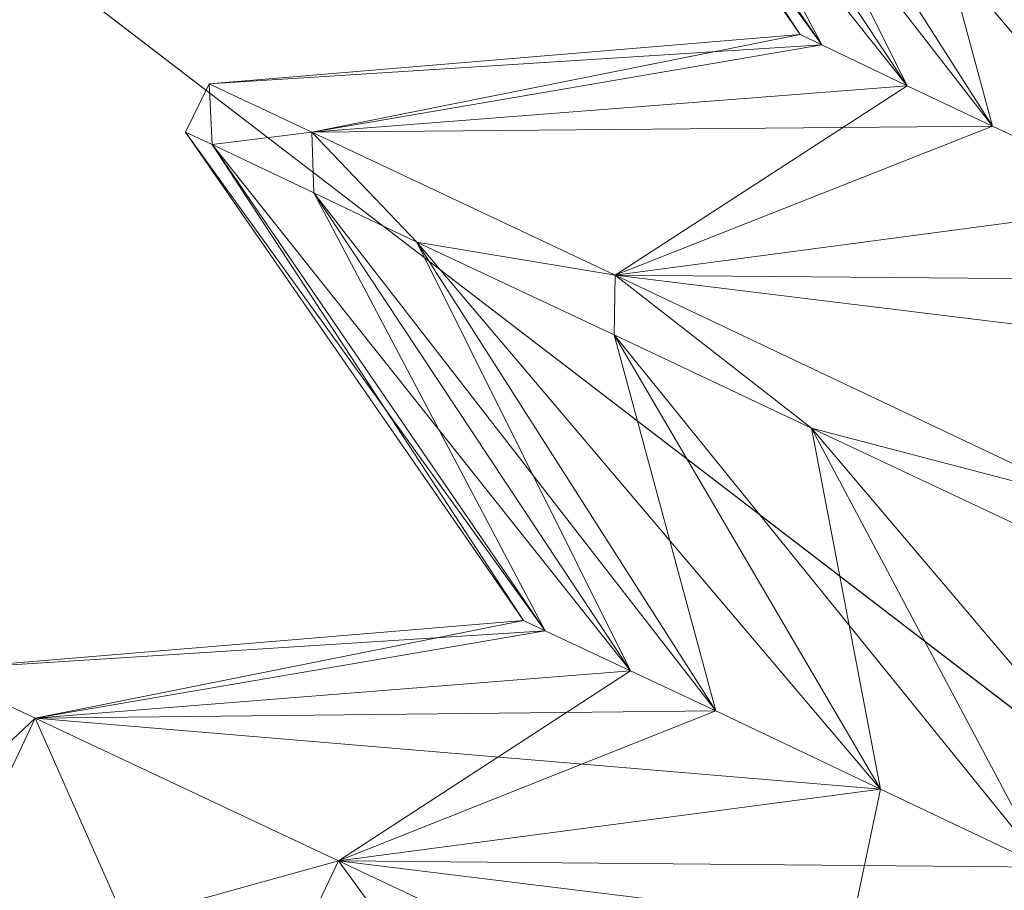
# Model space of a CAD drawing. Units: metres. Extents: x -0.93 to 0.27, y 0.2 to 0.9.
# Drawn here: x -0.34 to -0.34, y 0.54 to 0.54 of the extents above; entities that cross this region are included whole.
import ezdxf

# ---------------------------------------------------------------- set-up
doc = ezdxf.new("R2010")
doc.units = ezdxf.units.M
doc.header["$MEASUREMENT"] = 0
doc.layers.add('Mobilier 3D', color=7, linetype='Continuous')

# ---------------------------------------------------------------- blocks, each defined once
blk = doc.blocks.new('rythmerect')
at = {"layer": 'Mobilier 3D', "color": 9, "linetype": 'Continuous', "lineweight": 0}
mesh = blk.add_polyface(dxfattribs=at)
corners = [(0.44878101, -0.35077301, 0.32100001), (0.44878101, 0.34722701, 0.32100001), (-0.45121902, -0.35077301, 0.32100001)]
mesh.append_faces([[corners[k] for k in face] for face in [(0, 1, 2)]], dxfattribs={"color": 9})
mesh = blk.add_polyface(dxfattribs=at)
corners = [(-0.45121902, -0.35077301, 0.32100001), (0.44878101, 0.34722701, 0.32100001), (-0.45121902, 0.34722701, 0.32100001)]
mesh.append_faces([[corners[k] for k in face] for face in [(0, 1, 2)]], dxfattribs={"color": 9})
mesh = blk.add_polyface(dxfattribs=at)
corners = [(-0.01324, -0.013794, 0.31301001), (0.015202, -0.006173, 0.31301001), (-0.009719, -0.016495, 0.31301001)]
mesh.append_faces([[corners[k] for k in face] for face in [(0, 1, 2)]], dxfattribs={"color": 9})
mesh = blk.add_polyface(dxfattribs=at)
corners = [(-0.064315, -0.044273, 0.31299999), (-0.01324, -0.013794, 0.31299999), (-0.009719, -0.016495, 0.31299999)]
mesh.append_faces([[corners[k] for k in face] for face in [(0, 1, 2)]], dxfattribs={"color": 9})
mesh = blk.add_polyface(dxfattribs=at)
corners = [(-0.009719, -0.016495, 0.31301001), (-0.009719, -0.016495, 0.31299999), (-0.01324, -0.013794, 0.31299999)]
mesh.append_faces([[corners[k] for k in face] for face in [(0, 1, 2)]], dxfattribs={"color": 9})
mesh = blk.add_polyface(dxfattribs=at)
corners = [(-0.009719, -0.016495, 0.31301001), (-0.01324, -0.013794, 0.31299999), (-0.01324, -0.013794, 0.31301001)]
mesh.append_faces([[corners[k] for k in face] for face in [(0, 1, 2)]], dxfattribs={"color": 9})
at = {"layer": 'Mobilier 3D', "color": 1, "linetype": 'Continuous', "lineweight": 0}
mesh = blk.add_polyface(dxfattribs=at)
corners = [(-0.010745, -0.014981, 0.30259201), (-0.010421, -0.015453, 0.30265999), (-0.010771, -0.014969, 0.303)]
mesh.append_faces([[corners[k] for k in face] for face in [(0, 1, 2)]], dxfattribs={"color": 1})
mesh = blk.add_polyface(dxfattribs=at)
corners = [(-0.010771, -0.014969, 0.303), (-0.010421, -0.015453, 0.30265999), (-0.010442, -0.015443, 0.303)]
mesh.append_faces([[corners[k] for k in face] for face in [(0, 1, 2)]], dxfattribs={"color": 1})
mesh = blk.add_polyface(dxfattribs=at)
corners = [(-0.010771, -0.014969, 0.303), (-0.010442, -0.015443, 0.303), (-0.010745, -0.014981, 0.30340901)]
mesh.append_faces([[corners[k] for k in face] for face in [(0, 1, 2)]], dxfattribs={"color": 1})
mesh = blk.add_polyface(dxfattribs=at)
corners = [(-0.010646, -0.015028, 0.30219799), (-0.010338, -0.015493, 0.30233201), (-0.010745, -0.014981, 0.30259201)]
mesh.append_faces([[corners[k] for k in face] for face in [(0, 1, 2)]], dxfattribs={"color": 1})
mesh = blk.add_polyface(dxfattribs=at)
corners = [(-0.010745, -0.014981, 0.30259201), (-0.010338, -0.015493, 0.30233201), (-0.010421, -0.015453, 0.30265999)]
mesh.append_faces([[corners[k] for k in face] for face in [(0, 1, 2)]], dxfattribs={"color": 1})
mesh = blk.add_polyface(dxfattribs=at)
corners = [(-0.010745, -0.014981, 0.30340901), (-0.010442, -0.015443, 0.303), (-0.010421, -0.015453, 0.30333999)]
mesh.append_faces([[corners[k] for k in face] for face in [(0, 1, 2)]], dxfattribs={"color": 1})
mesh = blk.add_polyface(dxfattribs=at)
corners = [(-0.010745, -0.014981, 0.30340901), (-0.010421, -0.015453, 0.30333999), (-0.010646, -0.015028, 0.30380201)]
mesh.append_faces([[corners[k] for k in face] for face in [(0, 1, 2)]], dxfattribs={"color": 1})
mesh = blk.add_polyface(dxfattribs=at)
corners = [(-0.010546, -0.015075, 0.30180499), (-0.010255, -0.015532, 0.30200401), (-0.010646, -0.015028, 0.30219799)]
mesh.append_faces([[corners[k] for k in face] for face in [(0, 1, 2)]], dxfattribs={"color": 1})
mesh = blk.add_polyface(dxfattribs=at)
corners = [(-0.010646, -0.015028, 0.30219799), (-0.010255, -0.015532, 0.30200401), (-0.010338, -0.015493, 0.30233201)]
mesh.append_faces([[corners[k] for k in face] for face in [(0, 1, 2)]], dxfattribs={"color": 1})
mesh = blk.add_polyface(dxfattribs=at)
corners = [(-0.010646, -0.015028, 0.30380201), (-0.010421, -0.015453, 0.30333999), (-0.010338, -0.015493, 0.30366799)]
mesh.append_faces([[corners[k] for k in face] for face in [(0, 1, 2)]], dxfattribs={"color": 1})
mesh = blk.add_polyface(dxfattribs=at)
corners = [(-0.010646, -0.015028, 0.30380201), (-0.010338, -0.015493, 0.30366799), (-0.010546, -0.015075, 0.30419499)]
mesh.append_faces([[corners[k] for k in face] for face in [(0, 1, 2)]], dxfattribs={"color": 1})
mesh = blk.add_polyface(dxfattribs=at)
corners = [(-0.010354, -0.015166, 0.301456), (-0.010095, -0.015607, 0.30171299), (-0.010546, -0.015075, 0.30180499)]
mesh.append_faces([[corners[k] for k in face] for face in [(0, 1, 2)]], dxfattribs={"color": 1})
mesh = blk.add_polyface(dxfattribs=at)
corners = [(-0.010546, -0.015075, 0.30180499), (-0.010095, -0.015607, 0.30171299), (-0.010255, -0.015532, 0.30200401)]
mesh.append_faces([[corners[k] for k in face] for face in [(0, 1, 2)]], dxfattribs={"color": 1})
mesh = blk.add_polyface(dxfattribs=at)
corners = [(-0.010546, -0.015075, 0.30419499), (-0.010338, -0.015493, 0.30366799), (-0.010255, -0.015532, 0.303996)]
mesh.append_faces([[corners[k] for k in face] for face in [(0, 1, 2)]], dxfattribs={"color": 1})
mesh = blk.add_polyface(dxfattribs=at)
corners = [(-0.010546, -0.015075, 0.30419499), (-0.010255, -0.015532, 0.303996), (-0.010354, -0.015166, 0.304544)]
mesh.append_faces([[corners[k] for k in face] for face in [(0, 1, 2)]], dxfattribs={"color": 1})
mesh = blk.add_polyface(dxfattribs=at)
corners = [(-0.010162, -0.015256, 0.30110699), (-0.009935, -0.015683, 0.301422), (-0.010354, -0.015166, 0.301456)]
mesh.append_faces([[corners[k] for k in face] for face in [(0, 1, 2)]], dxfattribs={"color": 1})
mesh = blk.add_polyface(dxfattribs=at)
corners = [(-0.010354, -0.015166, 0.301456), (-0.009935, -0.015683, 0.301422), (-0.010095, -0.015607, 0.30171299)]
mesh.append_faces([[corners[k] for k in face] for face in [(0, 1, 2)]], dxfattribs={"color": 1})
mesh = blk.add_polyface(dxfattribs=at)
corners = [(-0.010354, -0.015166, 0.304544), (-0.010255, -0.015532, 0.303996), (-0.010095, -0.015607, 0.30428702)]
mesh.append_faces([[corners[k] for k in face] for face in [(0, 1, 2)]], dxfattribs={"color": 1})
mesh = blk.add_polyface(dxfattribs=at)
corners = [(-0.010354, -0.015166, 0.304544), (-0.010095, -0.015607, 0.30428702), (-0.010162, -0.015256, 0.30489302)]
mesh.append_faces([[corners[k] for k in face] for face in [(0, 1, 2)]], dxfattribs={"color": 1})
mesh = blk.add_polyface(dxfattribs=at)
corners = [(-0.011017, -0.015491, 0.303), (-0.010421, -0.015453, 0.30333999), (-0.010442, -0.015443, 0.303)]
mesh.append_faces([[corners[k] for k in face] for face in [(0, 1, 2)]], dxfattribs={"color": 1})
mesh = blk.add_polyface(dxfattribs=at)
corners = [(-0.011017, -0.015491, 0.303), (-0.010442, -0.015443, 0.303), (-0.010917, -0.015538, 0.30219099)]
mesh.append_faces([[corners[k] for k in face] for face in [(0, 1, 2)]], dxfattribs={"color": 1})
mesh = blk.add_polyface(dxfattribs=at)
corners = [(-0.010917, -0.015538, 0.30219099), (-0.010442, -0.015443, 0.303), (-0.010421, -0.015453, 0.30265999)]
mesh.append_faces([[corners[k] for k in face] for face in [(0, 1, 2)]], dxfattribs={"color": 1})
mesh = blk.add_polyface(dxfattribs=at)
corners = [(-0.010917, -0.015538, 0.30380899), (-0.010421, -0.015453, 0.30333999), (-0.011017, -0.015491, 0.303)]
mesh.append_faces([[corners[k] for k in face] for face in [(0, 1, 2)]], dxfattribs={"color": 1})
mesh = blk.add_polyface(dxfattribs=at)
corners = [(-0.010917, -0.015538, 0.30380899), (-0.010338, -0.015493, 0.30366799), (-0.010421, -0.015453, 0.30333999)]
mesh.append_faces([[corners[k] for k in face] for face in [(0, 1, 2)]], dxfattribs={"color": 1})
mesh = blk.add_polyface(dxfattribs=at)
corners = [(-0.010917, -0.015538, 0.30219099), (-0.010421, -0.015453, 0.30265999), (-0.010338, -0.015493, 0.30233201)]
mesh.append_faces([[corners[k] for k in face] for face in [(0, 1, 2)]], dxfattribs={"color": 1})
mesh = blk.add_polyface(dxfattribs=at)
corners = [(-0.011017, -0.015491, 0.303), (-0.011014, -0.01555, 0.30259201), (-0.01104, -0.015538, 0.303)]
mesh.append_faces([[corners[k] for k in face] for face in [(0, 1, 2)]], dxfattribs={"color": 1})
mesh = blk.add_polyface(dxfattribs=at)
corners = [(-0.011017, -0.015491, 0.303), (-0.01104, -0.015538, 0.303), (-0.011014, -0.01555, 0.30340901)]
mesh.append_faces([[corners[k] for k in face] for face in [(0, 1, 2)]], dxfattribs={"color": 1})
mesh = blk.add_polyface(dxfattribs=at)
corners = [(-0.011014, -0.01555, 0.30340901), (-0.010917, -0.015538, 0.30380899), (-0.011017, -0.015491, 0.303)]
mesh.append_faces([[corners[k] for k in face] for face in [(0, 1, 2)]], dxfattribs={"color": 1})
mesh = blk.add_polyface(dxfattribs=at)
corners = [(-0.010917, -0.015538, 0.30219099), (-0.011014, -0.01555, 0.30259201), (-0.011017, -0.015491, 0.303)]
mesh.append_faces([[corners[k] for k in face] for face in [(0, 1, 2)]], dxfattribs={"color": 1})
mesh = blk.add_polyface(dxfattribs=at)
corners = [(-0.010622, -0.015677, 0.30144101), (-0.010917, -0.015538, 0.30219099), (-0.010338, -0.015493, 0.30233201)]
mesh.append_faces([[corners[k] for k in face] for face in [(0, 1, 2)]], dxfattribs={"color": 1})
mesh = blk.add_polyface(dxfattribs=at)
corners = [(-0.010255, -0.015532, 0.303996), (-0.010338, -0.015493, 0.30366799), (-0.010917, -0.015538, 0.30380899)]
mesh.append_faces([[corners[k] for k in face] for face in [(0, 1, 2)]], dxfattribs={"color": 1})
mesh = blk.add_polyface(dxfattribs=at)
corners = [(-0.010338, -0.015493, 0.30233201), (-0.010255, -0.015532, 0.30200401), (-0.010622, -0.015677, 0.30144101)]
mesh.append_faces([[corners[k] for k in face] for face in [(0, 1, 2)]], dxfattribs={"color": 1})
mesh = blk.add_polyface(dxfattribs=at)
corners = [(-0.010622, -0.015677, 0.30455899), (-0.010255, -0.015532, 0.303996), (-0.010917, -0.015538, 0.30380899)]
mesh.append_faces([[corners[k] for k in face] for face in [(0, 1, 2)]], dxfattribs={"color": 1})
mesh = blk.add_polyface(dxfattribs=at)
corners = [(-0.010622, -0.015677, 0.30455899), (-0.010095, -0.015607, 0.30428702), (-0.010255, -0.015532, 0.303996)]
mesh.append_faces([[corners[k] for k in face] for face in [(0, 1, 2)]], dxfattribs={"color": 1})
mesh = blk.add_polyface(dxfattribs=at)
corners = [(-0.010622, -0.015677, 0.30144101), (-0.010255, -0.015532, 0.30200401), (-0.010095, -0.015607, 0.30171299)]
mesh.append_faces([[corners[k] for k in face] for face in [(0, 1, 2)]], dxfattribs={"color": 1})
mesh = blk.add_polyface(dxfattribs=at)
corners = [(-0.011014, -0.01555, 0.30259201), (-0.01069, -0.016023, 0.30265999), (-0.01104, -0.015538, 0.303)]
mesh.append_faces([[corners[k] for k in face] for face in [(0, 1, 2)]], dxfattribs={"color": 1})
mesh = blk.add_polyface(dxfattribs=at)
corners = [(-0.01104, -0.015538, 0.303), (-0.01069, -0.016023, 0.30265999), (-0.010711, -0.016013, 0.303)]
mesh.append_faces([[corners[k] for k in face] for face in [(0, 1, 2)]], dxfattribs={"color": 1})
mesh = blk.add_polyface(dxfattribs=at)
corners = [(-0.01104, -0.015538, 0.303), (-0.010711, -0.016013, 0.303), (-0.011014, -0.01555, 0.30340901)]
mesh.append_faces([[corners[k] for k in face] for face in [(0, 1, 2)]], dxfattribs={"color": 1})
mesh = blk.add_polyface(dxfattribs=at)
corners = [(-0.011014, -0.01555, 0.30340901), (-0.010915, -0.015597, 0.30380201), (-0.010917, -0.015538, 0.30380899)]
mesh.append_faces([[corners[k] for k in face] for face in [(0, 1, 2)]], dxfattribs={"color": 1})
mesh = blk.add_polyface(dxfattribs=at)
corners = [(-0.010917, -0.015538, 0.30219099), (-0.010915, -0.015597, 0.30219799), (-0.011014, -0.01555, 0.30259201)]
mesh.append_faces([[corners[k] for k in face] for face in [(0, 1, 2)]], dxfattribs={"color": 1})
mesh = blk.add_polyface(dxfattribs=at)
corners = [(-0.010917, -0.015538, 0.30380899), (-0.010915, -0.015597, 0.30380201), (-0.010815, -0.015645, 0.30419499)]
mesh.append_faces([[corners[k] for k in face] for face in [(0, 1, 2)]], dxfattribs={"color": 1})
mesh = blk.add_polyface(dxfattribs=at)
corners = [(-0.010917, -0.015538, 0.30380899), (-0.010815, -0.015645, 0.30419499), (-0.010622, -0.015677, 0.30455899)]
mesh.append_faces([[corners[k] for k in face] for face in [(0, 1, 2)]], dxfattribs={"color": 1})
mesh = blk.add_polyface(dxfattribs=at)
corners = [(-0.010622, -0.015677, 0.30144101), (-0.010815, -0.015645, 0.30180499), (-0.010917, -0.015538, 0.30219099)]
mesh.append_faces([[corners[k] for k in face] for face in [(0, 1, 2)]], dxfattribs={"color": 1})
mesh = blk.add_polyface(dxfattribs=at)
corners = [(-0.010815, -0.015645, 0.30180499), (-0.010915, -0.015597, 0.30219799), (-0.010917, -0.015538, 0.30219099)]
mesh.append_faces([[corners[k] for k in face] for face in [(0, 1, 2)]], dxfattribs={"color": 1})
mesh = blk.add_polyface(dxfattribs=at)
corners = [(-0.010915, -0.015597, 0.30219799), (-0.010607, -0.016062, 0.30233201), (-0.011014, -0.01555, 0.30259201)]
mesh.append_faces([[corners[k] for k in face] for face in [(0, 1, 2)]], dxfattribs={"color": 1})
mesh = blk.add_polyface(dxfattribs=at)
corners = [(-0.011014, -0.01555, 0.30259201), (-0.010607, -0.016062, 0.30233201), (-0.01069, -0.016023, 0.30265999)]
mesh.append_faces([[corners[k] for k in face] for face in [(0, 1, 2)]], dxfattribs={"color": 1})
mesh = blk.add_polyface(dxfattribs=at)
corners = [(-0.011014, -0.01555, 0.30340901), (-0.010711, -0.016013, 0.303), (-0.01069, -0.016023, 0.30333999)]
mesh.append_faces([[corners[k] for k in face] for face in [(0, 1, 2)]], dxfattribs={"color": 1})
mesh = blk.add_polyface(dxfattribs=at)
corners = [(-0.011014, -0.01555, 0.30340901), (-0.01069, -0.016023, 0.30333999), (-0.010915, -0.015597, 0.30380201)]
mesh.append_faces([[corners[k] for k in face] for face in [(0, 1, 2)]], dxfattribs={"color": 1})
mesh = blk.add_polyface(dxfattribs=at)
corners = [(-0.010815, -0.015645, 0.30180499), (-0.010524, -0.016101, 0.30200401), (-0.010915, -0.015597, 0.30219799)]
mesh.append_faces([[corners[k] for k in face] for face in [(0, 1, 2)]], dxfattribs={"color": 1})
mesh = blk.add_polyface(dxfattribs=at)
corners = [(-0.010915, -0.015597, 0.30219799), (-0.010524, -0.016101, 0.30200401), (-0.010607, -0.016062, 0.30233201)]
mesh.append_faces([[corners[k] for k in face] for face in [(0, 1, 2)]], dxfattribs={"color": 1})
mesh = blk.add_polyface(dxfattribs=at)
corners = [(-0.010915, -0.015597, 0.30380201), (-0.01069, -0.016023, 0.30333999), (-0.010607, -0.016062, 0.30366799)]
mesh.append_faces([[corners[k] for k in face] for face in [(0, 1, 2)]], dxfattribs={"color": 1})
mesh = blk.add_polyface(dxfattribs=at)
corners = [(-0.010915, -0.015597, 0.30380201), (-0.010607, -0.016062, 0.30366799), (-0.010815, -0.015645, 0.30419499)]
mesh.append_faces([[corners[k] for k in face] for face in [(0, 1, 2)]], dxfattribs={"color": 1})
mesh = blk.add_polyface(dxfattribs=at)
corners = [(-0.010622, -0.015677, 0.30455899), (-0.009935, -0.015683, 0.30457801), (-0.010095, -0.015607, 0.30428702)]
mesh.append_faces([[corners[k] for k in face] for face in [(0, 1, 2)]], dxfattribs={"color": 1})
mesh = blk.add_polyface(dxfattribs=at)
corners = [(-0.010622, -0.015677, 0.30144101), (-0.010095, -0.015607, 0.30171299), (-0.010156, -0.015898, 0.300807)]
mesh.append_faces([[corners[k] for k in face] for face in [(0, 1, 2)]], dxfattribs={"color": 1})
mesh = blk.add_polyface(dxfattribs=at)
corners = [(-0.010815, -0.015645, 0.30419499), (-0.010623, -0.015735, 0.304544), (-0.010622, -0.015677, 0.30455899)]
mesh.append_faces([[corners[k] for k in face] for face in [(0, 1, 2)]], dxfattribs={"color": 1})
mesh = blk.add_polyface(dxfattribs=at)
corners = [(-0.010622, -0.015677, 0.30144101), (-0.010623, -0.015735, 0.301456), (-0.010815, -0.015645, 0.30180499)]
mesh.append_faces([[corners[k] for k in face] for face in [(0, 1, 2)]], dxfattribs={"color": 1})
mesh = blk.add_polyface(dxfattribs=at)
corners = [(-0.010623, -0.015735, 0.301456), (-0.010364, -0.016177, 0.30171299), (-0.010815, -0.015645, 0.30180499)]
mesh.append_faces([[corners[k] for k in face] for face in [(0, 1, 2)]], dxfattribs={"color": 1})
mesh = blk.add_polyface(dxfattribs=at)
corners = [(-0.010815, -0.015645, 0.30180499), (-0.010364, -0.016177, 0.30171299), (-0.010524, -0.016101, 0.30200401)]
mesh.append_faces([[corners[k] for k in face] for face in [(0, 1, 2)]], dxfattribs={"color": 1})
mesh = blk.add_polyface(dxfattribs=at)
corners = [(-0.010815, -0.015645, 0.30419499), (-0.010607, -0.016062, 0.30366799), (-0.010524, -0.016101, 0.303996)]
mesh.append_faces([[corners[k] for k in face] for face in [(0, 1, 2)]], dxfattribs={"color": 1})
mesh = blk.add_polyface(dxfattribs=at)
corners = [(-0.010815, -0.015645, 0.30419499), (-0.010524, -0.016101, 0.303996), (-0.010623, -0.015735, 0.304544)]
mesh.append_faces([[corners[k] for k in face] for face in [(0, 1, 2)]], dxfattribs={"color": 1})
mesh = blk.add_polyface(dxfattribs=at)
corners = [(-0.010622, -0.015677, 0.30455899), (-0.010623, -0.015735, 0.304544), (-0.010431, -0.015826, 0.30489302)]
mesh.append_faces([[corners[k] for k in face] for face in [(0, 1, 2)]], dxfattribs={"color": 1})
mesh = blk.add_polyface(dxfattribs=at)
corners = [(-0.010431, -0.015826, 0.30110699), (-0.010623, -0.015735, 0.301456), (-0.010622, -0.015677, 0.30144101)]
mesh.append_faces([[corners[k] for k in face] for face in [(0, 1, 2)]], dxfattribs={"color": 1})
mesh = blk.add_polyface(dxfattribs=at)
corners = [(-0.010622, -0.015677, 0.30455899), (-0.010431, -0.015826, 0.30489302), (-0.010156, -0.015898, 0.30519301)]
mesh.append_faces([[corners[k] for k in face] for face in [(0, 1, 2)]], dxfattribs={"color": 1})
mesh = blk.add_polyface(dxfattribs=at)
corners = [(-0.010156, -0.015898, 0.300807), (-0.010431, -0.015826, 0.30110699), (-0.010622, -0.015677, 0.30144101)]
mesh.append_faces([[corners[k] for k in face] for face in [(0, 1, 2)]], dxfattribs={"color": 1})
mesh = blk.add_polyface(dxfattribs=at)
corners = [(-0.010156, -0.015898, 0.30519301), (-0.00971, -0.015789, 0.30480999), (-0.010622, -0.015677, 0.30455899)]
mesh.append_faces([[corners[k] for k in face] for face in [(0, 1, 2)]], dxfattribs={"color": 1})
mesh = blk.add_polyface(dxfattribs=at)
corners = [(-0.010622, -0.015677, 0.30455899), (-0.00971, -0.015789, 0.30480999), (-0.009935, -0.015683, 0.30457801)]
mesh.append_faces([[corners[k] for k in face] for face in [(0, 1, 2)]], dxfattribs={"color": 1})
mesh = blk.add_polyface(dxfattribs=at)
corners = [(-0.010431, -0.015826, 0.30110699), (-0.010204, -0.016253, 0.301422), (-0.010623, -0.015735, 0.301456)]
mesh.append_faces([[corners[k] for k in face] for face in [(0, 1, 2)]], dxfattribs={"color": 1})
mesh = blk.add_polyface(dxfattribs=at)
corners = [(-0.010623, -0.015735, 0.301456), (-0.010204, -0.016253, 0.301422), (-0.010364, -0.016177, 0.30171299)]
mesh.append_faces([[corners[k] for k in face] for face in [(0, 1, 2)]], dxfattribs={"color": 1})
mesh = blk.add_polyface(dxfattribs=at)
corners = [(-0.010623, -0.015735, 0.304544), (-0.010524, -0.016101, 0.303996), (-0.010364, -0.016177, 0.30428702)]
mesh.append_faces([[corners[k] for k in face] for face in [(0, 1, 2)]], dxfattribs={"color": 1})
mesh = blk.add_polyface(dxfattribs=at)
corners = [(-0.010623, -0.015735, 0.304544), (-0.010364, -0.016177, 0.30428702), (-0.010431, -0.015826, 0.30489302)]
mesh.append_faces([[corners[k] for k in face] for face in [(0, 1, 2)]], dxfattribs={"color": 1})
mesh = blk.add_polyface(dxfattribs=at)
corners = [(-0.010431, -0.015826, 0.30489302), (-0.010161, -0.015953, 0.305172), (-0.010156, -0.015898, 0.30519301)]
mesh.append_faces([[corners[k] for k in face] for face in [(0, 1, 2)]], dxfattribs={"color": 1})
mesh = blk.add_polyface(dxfattribs=at)
corners = [(-0.010156, -0.015898, 0.300807), (-0.010161, -0.015953, 0.30082801), (-0.010431, -0.015826, 0.30110699)]
mesh.append_faces([[corners[k] for k in face] for face in [(0, 1, 2)]], dxfattribs={"color": 1})
mesh = blk.add_polyface(dxfattribs=at)
corners = [(-0.010161, -0.015953, 0.30082801), (-0.009979, -0.016359, 0.30118999), (-0.010431, -0.015826, 0.30110699)]
mesh.append_faces([[corners[k] for k in face] for face in [(0, 1, 2)]], dxfattribs={"color": 1})
mesh = blk.add_polyface(dxfattribs=at)
corners = [(-0.010431, -0.015826, 0.30110699), (-0.009979, -0.016359, 0.30118999), (-0.010204, -0.016253, 0.301422)]
mesh.append_faces([[corners[k] for k in face] for face in [(0, 1, 2)]], dxfattribs={"color": 1})
mesh = blk.add_polyface(dxfattribs=at)
corners = [(-0.010431, -0.015826, 0.30489302), (-0.010364, -0.016177, 0.30428702), (-0.010204, -0.016253, 0.30457801)]
mesh.append_faces([[corners[k] for k in face] for face in [(0, 1, 2)]], dxfattribs={"color": 1})
mesh = blk.add_polyface(dxfattribs=at)
corners = [(-0.010431, -0.015826, 0.30489302), (-0.010204, -0.016253, 0.30457801), (-0.010161, -0.015953, 0.305172)]
mesh.append_faces([[corners[k] for k in face] for face in [(0, 1, 2)]], dxfattribs={"color": 1})
mesh = blk.add_polyface(dxfattribs=at)
corners = [(-0.011286, -0.016061, 0.303), (-0.01069, -0.016023, 0.30333999), (-0.010711, -0.016013, 0.303)]
mesh.append_faces([[corners[k] for k in face] for face in [(0, 1, 2)]], dxfattribs={"color": 1})
mesh = blk.add_polyface(dxfattribs=at)
corners = [(-0.011286, -0.016061, 0.303), (-0.010711, -0.016013, 0.303), (-0.011186, -0.016108, 0.30219099)]
mesh.append_faces([[corners[k] for k in face] for face in [(0, 1, 2)]], dxfattribs={"color": 1})
mesh = blk.add_polyface(dxfattribs=at)
corners = [(-0.011186, -0.016108, 0.30219099), (-0.010711, -0.016013, 0.303), (-0.01069, -0.016023, 0.30265999)]
mesh.append_faces([[corners[k] for k in face] for face in [(0, 1, 2)]], dxfattribs={"color": 1})
mesh = blk.add_polyface(dxfattribs=at)
corners = [(-0.011186, -0.016108, 0.30380899), (-0.01069, -0.016023, 0.30333999), (-0.011286, -0.016061, 0.303)]
mesh.append_faces([[corners[k] for k in face] for face in [(0, 1, 2)]], dxfattribs={"color": 1})
mesh = blk.add_polyface(dxfattribs=at)
corners = [(-0.011186, -0.016108, 0.30380899), (-0.010607, -0.016062, 0.30366799), (-0.01069, -0.016023, 0.30333999)]
mesh.append_faces([[corners[k] for k in face] for face in [(0, 1, 2)]], dxfattribs={"color": 1})
mesh = blk.add_polyface(dxfattribs=at)
corners = [(-0.011186, -0.016108, 0.30219099), (-0.01069, -0.016023, 0.30265999), (-0.010607, -0.016062, 0.30233201)]
mesh.append_faces([[corners[k] for k in face] for face in [(0, 1, 2)]], dxfattribs={"color": 1})
mesh = blk.add_polyface(dxfattribs=at)
corners = [(-0.011186, -0.016108, 0.30219099), (-0.011406, -0.016315, 0.303), (-0.011286, -0.016061, 0.303)]
mesh.append_faces([[corners[k] for k in face] for face in [(0, 1, 2)]], dxfattribs={"color": 1})
mesh = blk.add_polyface(dxfattribs=at)
corners = [(-0.011286, -0.016061, 0.303), (-0.011306, -0.016362, 0.30380899), (-0.011186, -0.016108, 0.30380899)]
mesh.append_faces([[corners[k] for k in face] for face in [(0, 1, 2)]], dxfattribs={"color": 1})
mesh = blk.add_polyface(dxfattribs=at)
corners = [(-0.010891, -0.016247, 0.30144101), (-0.011186, -0.016108, 0.30219099), (-0.010607, -0.016062, 0.30233201)]
mesh.append_faces([[corners[k] for k in face] for face in [(0, 1, 2)]], dxfattribs={"color": 1})
mesh = blk.add_polyface(dxfattribs=at)
corners = [(-0.010524, -0.016101, 0.303996), (-0.010607, -0.016062, 0.30366799), (-0.011186, -0.016108, 0.30380899)]
mesh.append_faces([[corners[k] for k in face] for face in [(0, 1, 2)]], dxfattribs={"color": 1})
mesh = blk.add_polyface(dxfattribs=at)
corners = [(-0.010607, -0.016062, 0.30233201), (-0.010524, -0.016101, 0.30200401), (-0.010891, -0.016247, 0.30144101)]
mesh.append_faces([[corners[k] for k in face] for face in [(0, 1, 2)]], dxfattribs={"color": 1})
mesh = blk.add_polyface(dxfattribs=at)
corners = [(-0.011186, -0.016108, 0.30380899), (-0.010364, -0.016177, 0.30428702), (-0.010524, -0.016101, 0.303996)]
mesh.append_faces([[corners[k] for k in face] for face in [(0, 1, 2)]], dxfattribs={"color": 1})
mesh = blk.add_polyface(dxfattribs=at)
corners = [(-0.010891, -0.016247, 0.30144101), (-0.010524, -0.016101, 0.30200401), (-0.010364, -0.016177, 0.30171299)]
mesh.append_faces([[corners[k] for k in face] for face in [(0, 1, 2)]], dxfattribs={"color": 1})
mesh = blk.add_polyface(dxfattribs=at)
corners = [(-0.011186, -0.016108, 0.30219099), (-0.011306, -0.016362, 0.30219099), (-0.011406, -0.016315, 0.303)]
mesh.append_faces([[corners[k] for k in face] for face in [(0, 1, 2)]], dxfattribs={"color": 1})
mesh = blk.add_polyface(dxfattribs=at)
corners = [(-0.011186, -0.016108, 0.30380899), (-0.011306, -0.016362, 0.30380899), (-0.011012, -0.016501, 0.30455899)]
mesh.append_faces([[corners[k] for k in face] for face in [(0, 1, 2)]], dxfattribs={"color": 1})
mesh = blk.add_polyface(dxfattribs=at)
corners = [(-0.010891, -0.016247, 0.30144101), (-0.011306, -0.016362, 0.30219099), (-0.011186, -0.016108, 0.30219099)]
mesh.append_faces([[corners[k] for k in face] for face in [(0, 1, 2)]], dxfattribs={"color": 1})
mesh = blk.add_polyface(dxfattribs=at)
corners = [(-0.010891, -0.016247, 0.30455899), (-0.010364, -0.016177, 0.30428702), (-0.011186, -0.016108, 0.30380899)]
mesh.append_faces([[corners[k] for k in face] for face in [(0, 1, 2)]], dxfattribs={"color": 1})
mesh = blk.add_polyface(dxfattribs=at)
corners = [(-0.011186, -0.016108, 0.30380899), (-0.011012, -0.016501, 0.30455899), (-0.010891, -0.016247, 0.30455899)]
mesh.append_faces([[corners[k] for k in face] for face in [(0, 1, 2)]], dxfattribs={"color": 1})
mesh = blk.add_polyface(dxfattribs=at)
corners = [(-0.010891, -0.016247, 0.30455899), (-0.010204, -0.016253, 0.30457801), (-0.010364, -0.016177, 0.30428702)]
mesh.append_faces([[corners[k] for k in face] for face in [(0, 1, 2)]], dxfattribs={"color": 1})
mesh = blk.add_polyface(dxfattribs=at)
corners = [(-0.010891, -0.016247, 0.30144101), (-0.010364, -0.016177, 0.30171299), (-0.010425, -0.016467, 0.300807)]
mesh.append_faces([[corners[k] for k in face] for face in [(0, 1, 2)]], dxfattribs={"color": 1})
mesh = blk.add_polyface(dxfattribs=at)
corners = [(-0.010425, -0.016467, 0.300807), (-0.010364, -0.016177, 0.30171299), (-0.010204, -0.016253, 0.301422)]
mesh.append_faces([[corners[k] for k in face] for face in [(0, 1, 2)]], dxfattribs={"color": 1})
mesh = blk.add_polyface(dxfattribs=at)
corners = [(-0.010891, -0.016247, 0.30144101), (-0.011012, -0.016501, 0.30144101), (-0.011306, -0.016362, 0.30219099)]
mesh.append_faces([[corners[k] for k in face] for face in [(0, 1, 2)]], dxfattribs={"color": 1})
mesh = blk.add_polyface(dxfattribs=at)
corners = [(-0.010891, -0.016247, 0.30455899), (-0.011012, -0.016501, 0.30455899), (-0.010545, -0.016722, 0.30519301)]
mesh.append_faces([[corners[k] for k in face] for face in [(0, 1, 2)]], dxfattribs={"color": 1})
mesh = blk.add_polyface(dxfattribs=at)
corners = [(-0.010425, -0.016467, 0.300807), (-0.011012, -0.016501, 0.30144101), (-0.010891, -0.016247, 0.30144101)]
mesh.append_faces([[corners[k] for k in face] for face in [(0, 1, 2)]], dxfattribs={"color": 1})
mesh = blk.add_polyface(dxfattribs=at)
corners = [(-0.010425, -0.016467, 0.30519301), (-0.009979, -0.016359, 0.30480999), (-0.010891, -0.016247, 0.30455899)]
mesh.append_faces([[corners[k] for k in face] for face in [(0, 1, 2)]], dxfattribs={"color": 1})
mesh = blk.add_polyface(dxfattribs=at)
corners = [(-0.010891, -0.016247, 0.30455899), (-0.009979, -0.016359, 0.30480999), (-0.010204, -0.016253, 0.30457801)]
mesh.append_faces([[corners[k] for k in face] for face in [(0, 1, 2)]], dxfattribs={"color": 1})
mesh = blk.add_polyface(dxfattribs=at)
corners = [(-0.010891, -0.016247, 0.30455899), (-0.010545, -0.016722, 0.30519301), (-0.010425, -0.016467, 0.30519301)]
mesh.append_faces([[corners[k] for k in face] for face in [(0, 1, 2)]], dxfattribs={"color": 1})
mesh = blk.add_polyface(dxfattribs=at)
corners = [(-0.010425, -0.016467, 0.300807), (-0.010204, -0.016253, 0.301422), (-0.009979, -0.016359, 0.30118999)]
mesh.append_faces([[corners[k] for k in face] for face in [(0, 1, 2)]], dxfattribs={"color": 1})

msp = doc.modelspace()

# ---------------------------------------------------------------- block references
msp.add_blockref('rythmerect', (-0.32892806, 0.55373379))

doc.saveas('drawing.dxf')
